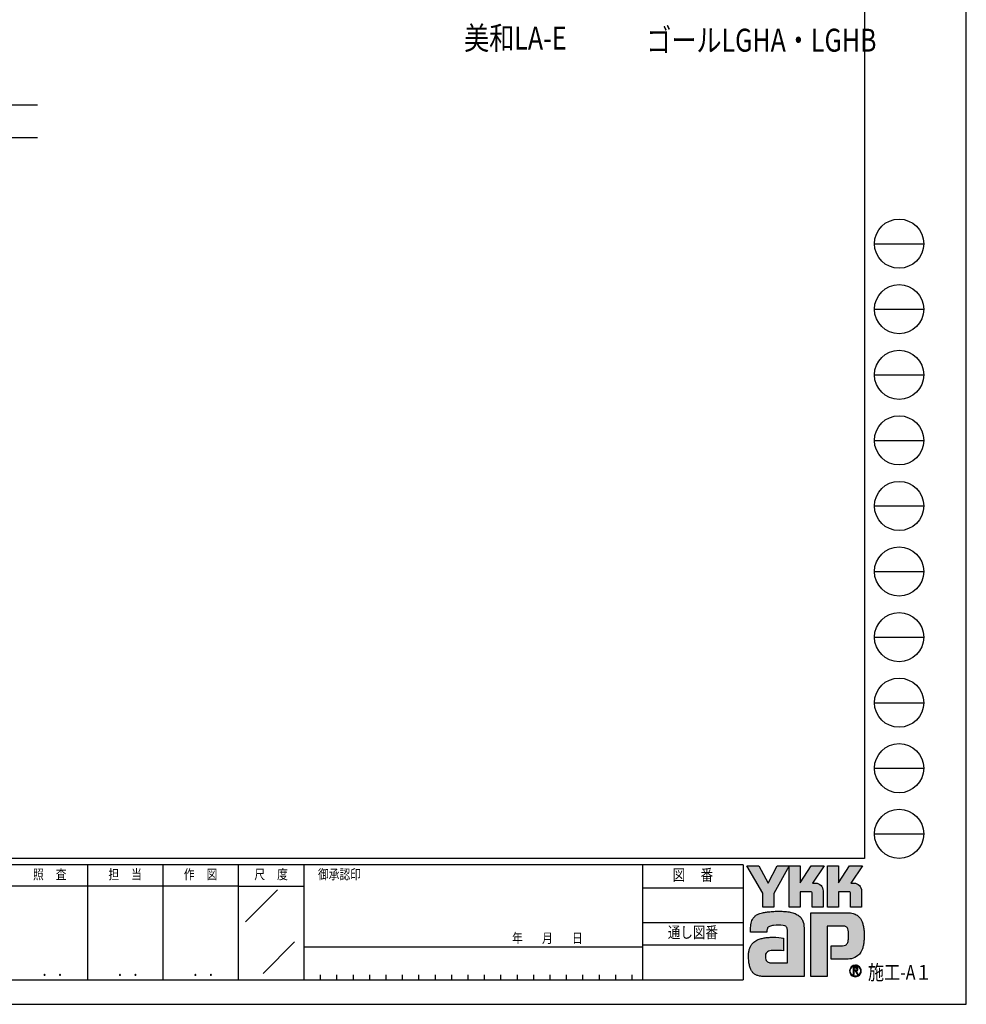
# Model space of a CAD drawing. Units: millimetres. Extents: x 0 to 8410, y 0 to 5940.
# Drawn here: x 5523 to 8410, y 0 to 3003 of the extents above; entities that cross this region are included whole.
import ezdxf
from ezdxf.enums import TextEntityAlignment as Align

# ---------------------------------------------------------------- set-up
doc = ezdxf.new("R2010")
doc.units = ezdxf.units.MM
for name, color, linetype, lineweight in [('USER1', 3, 'Continuous', 13), ('YKK_A1', 4, 'Continuous', 30), ('YKK_ZWAK', 7, 'Continuous', 30)]:
    doc.layers.add(name, color=color, linetype=linetype, lineweight=lineweight)
doc.styles.add('text-b', font='extslim2.shx', dxfattribs={"width": 0.8, "bigfont": 'extfont2.shx'})

msp = doc.modelspace()

# ---------------------------------------------------------------- hatches: boundary and pattern name
at = {"layer": 'YKK_ZWAK', "linetype": 'ByBlock', "lineweight": -2}
h = msp.add_hatch(color=256, dxfattribs=at)
edge = h.paths.add_edge_path()
edge.add_arc((8071.699743638502, 101.8440997120164), 17.60746892393451, 44.93442000000285, 90.08535600000255)
edge.add_arc((8071.701705891415, 101.8103019843931), 17.64126964090813, 90.09156552177431, 179.923629932956)
edge.add_arc((8071.59418968362, 101.7911705073003), 17.53378962344496, 179.8606450800951, 225.1439939985764)
edge.add_arc((8071.678286344507, 101.7892219438158), 17.59182972906836, 224.9453553885787, 269.9844512830166)
edge.add_arc((8071.677208071625, 101.8760827517587), 17.67869027553202, 269.9880223087077, 314.9377721061914)
edge.add_arc((8071.796292280636, 101.7619566767586), 17.51378999492805, 314.9257166602815, 360.2350799932708)
edge.add_arc((8071.839445073836, 101.8980011247144), 17.47060770057977, 359.7894949650353, 405.1328750314316)
edge.add_line((8084.164347772398, 114.2802023384955), (8084.164346675578, 114.2802017152738))
edge = h.paths.add_edge_path(flags=16)
edge.add_arc((8071.643626434605, 101.6256216218994), 15.60539496128136, 224.628219000001, 270.1097310000005, ccw=False)
edge.add_arc((8071.527234358711, 101.767044031254), 15.62297575417259, 179.755127369646, 225.2972179378844, ccw=False)
edge.add_arc((8071.591169523911, 101.8671462026368), 15.68680365113114, 134.8007046283088, 180.1217460165476, ccw=False)
edge.add_arc((8071.636904949434, 101.9561537519442), 15.65616367897303, 89.86602478721397, 135.148996271344, ccw=False)
edge.add_arc((8071.705201628127, 101.8371095170442), 15.77519693816796, 45.03107645709707, 90.11509058956278, ccw=False)
edge.add_arc((8071.71573311829, 101.8320443487986), 15.77134150459539, 0.0064280881064178175, 45.071149570043985, ccw=False)
edge.add_arc((8071.648433335253, 101.8588978974238), 15.83866105162768, 270.09072013900766, 359.9092589945101, ccw=False)
edge.add_line((8071.673511708285, 86.02025669991092), (8071.673513357556, 86.02025527985468))
edge = h.paths.add_edge_path(flags=0)
edge.add_arc((8074.008161172626, 107.4972776171567), 3.352834554276566, -1.6106014017748862, 42.86139266983258, ccw=False)
edge.add_line((8077.359671127938, 107.4030408526595), (8077.220407717986, 106.3316013750323))
edge.add_line((8077.220407717986, 106.3316013750323), (8076.836987703456, 105.4869905901551))
edge.add_line((8076.836987703456, 105.4869905901551), (8076.261348266239, 104.8434290954457))
edge.add_line((8076.261348266239, 104.8434290954456), (8075.546129000876, 104.3751065090581))
edge.add_line((8075.546129000876, 104.3751065090581), (8074.743290281359, 104.0558728388593))
edge.add_line((8074.743290281359, 104.0558728388593), (8073.904452871365, 103.8595780927157))
edge.add_line((8073.904452871365, 103.8595780927157), (8073.082256365459, 103.7610911093565))
edge.add_line((8073.082256365459, 103.7610911093565), (8072.328661137619, 103.7339222863609))
edge.add_line((8072.328661137619, 103.7339222863609), (8070.344318228071, 103.7339222863609))
edge.add_line((8070.344318228071, 103.7339222863609), (8071.345828965752, 102.0304370845339))
edge.add_line((8071.345828965752, 102.0304370845339), (8077.893175697413, 90.7845820260606))
edge.add_line((8077.893175697409, 90.7845820260606), (8080.513948285632, 90.7845820260606))
edge.add_line((8080.513948285632, 90.7845820260606), (8074.200593042018, 101.6093203281014))
edge.add_line((8074.200593042018, 101.6093203281014), (8074.791514942173, 101.7268254875575))
edge.add_line((8074.791514942173, 101.7268254875575), (8075.355268019334, 101.8759144037461))
edge.add_line((8075.355268019334, 101.8759144037461), (8075.89015422206, 102.0562474663797))
edge.add_line((8075.89015422206, 102.0562474663797), (8076.39515471949, 102.2678246754583))
edge.add_line((8076.39515471949, 102.2678246754583), (8076.867892239617, 102.5106460309818))
edge.add_line((8076.867892239617, 102.5106460309818), (8077.307687561857, 102.7847115329504))
edge.add_line((8077.307687561857, 102.7847115329504), (8077.712503024493, 103.0893419607893))
edge.add_line((8077.712503024493, 103.0893419607893), (8078.080300965796, 103.4248769247852))
edge.add_arc((8074.074070987469, 107.2430610076502), 5.534293842026559, 316.3767372757107, 361.6565045120804)
edge.add_line((8079.606052008886, 107.4030432209456), (8079.581718046593, 107.9888995777667))
edge.add_line((8079.581718046593, 107.9888995777667), (8079.508362224506, 108.5536714857887))
edge.add_line((8079.508362224506, 108.5536714857887), (8079.387460962175, 109.0956895045518))
edge.add_line((8079.387460962175, 109.0956895045518), (8079.218674649316, 109.6122367517566))
edge.add_line((8079.218674649316, 109.6122367517566), (8079.003361727073, 110.1019547862531))
edge.add_line((8079.003361727073, 110.1019547862531), (8078.741182585165, 110.5621267257419))
edge.add_line((8078.741182585165, 110.5621267257419), (8078.433495664741, 110.9917337393605))
edge.add_line((8078.433495664741, 110.9917337393605), (8078.080300965796, 111.3880589448095))
edge.add_line((8078.080300965796, 111.3880589448095), (8077.617412144007, 111.7972893411815))
edge.add_line((8077.617412144007, 111.7972893411815), (8077.103242168817, 112.1538801429994))
edge.add_line((8077.103242168817, 112.1538801429994), (8076.540507922516, 112.4578313502632))
edge.add_line((8076.540507922516, 112.4578313502632), (8075.931586677127, 112.7077845218231))
edge.add_line((8075.931586677127, 112.7077845218231), (8075.278516094369, 112.9034000473917))
edge.add_line((8075.278516094369, 112.9034000473917), (8074.583673446257, 113.0436590961068))
edge.add_line((8074.583673446257, 113.0436590961068), (8073.849436004799, 113.1285616679682))
edge.add_line((8073.849436004799, 113.1285616679682), (8073.077501821435, 113.1570889321136))
edge.add_line((8073.077501821435, 113.1570889321137), (8065.498419036513, 113.1570889321137))
edge.add_line((8065.498419036513, 113.1570889321137), (8065.498419036513, 90.85929628929871))
edge.add_line((8065.498419036513, 90.85929628929871), (8067.789090425334, 90.85929628929871))
edge.add_line((8067.789090425334, 90.85929628929871), (8067.789090425334, 110.8827188370905))
edge.add_line((8067.789090425334, 110.8827188370905), (8073.077501821435, 110.8827188370905))
edge.add_line((8073.077501821435, 110.8827188370905), (8073.623595163649, 110.864719491856))
edge.add_line((8073.623595163647, 110.864719491856), (8074.137425528553, 110.8114006767269))
edge.add_line((8074.137425528553, 110.8114006767269), (8074.617634475002, 110.7231020019911))
edge.add_line((8074.617634475002, 110.7231020019911), (8075.062863561845, 110.6005026882233))
edge.add_line((8075.062863561845, 110.6005026882233), (8075.471754347928, 110.4442819559983))
edge.add_line((8075.471754347928, 110.4442819559983), (8075.842948392105, 110.2547794156036))
edge.add_line((8075.842948392105, 110.2547794156036), (8076.174747642939, 110.0323346773269))
edge.add_line((8076.174747642937, 110.0323346773269), (8076.465793659279, 109.7779665720306))
edge = h.paths.add_edge_path()
edge.add_arc((7838.368876751822, 45.94053921110367), 238.0028854164259, 87.51793533789117, 91.66438817798303, ccw=False)
edge.add_arc((7841.460670206267, 112.2238646296812), 171.6479889324786, 81.92630775827178, 87.59083149003902, ccw=False)
edge.add_arc((7850.587459734436, 174.7698156796641), 108.4404435454751, 73.67137372319672, 82.0594330221652, ccw=False)
edge.add_arc((7864.126025734535, 220.0822248061167), 61.14992005635714, 60.60528288235503, 73.90849856205972, ccw=False)
edge.add_arc((7869.668690823146, 231.1354965118695), 48.80282772042599, 52.173471518694726, 59.905419987328685, ccw=False)
edge.add_arc((7874.625693885285, 237.5521925872233), 40.6944741192941, 43.55041761169451, 52.145605771503426, ccw=False)
edge.add_arc((7877.356504975942, 240.1913862279744), 36.89689698669204, 34.48659260316282, 43.5018201335609, ccw=False)
edge.add_arc((7877.375560093496, 240.2476320007015), 36.84936070070587, 25.589150532184817, 34.43128324084961, ccw=False)
edge.add_arc((7874.096843978333, 238.7113655055446), 40.47002977378766, 17.430889992148195, 25.545905045019026, ccw=False)
edge.add_line((7912.708448194006, 250.8343737866387), (7914.127321716263, 245.0980628767366))
edge.add_line((7914.127321716263, 245.0980628767366), (7914.931179266651, 238.9572296591455))
edge.add_line((7914.931179266651, 238.9572296591455), (7915.184868151373, 232.4139582509314))
edge.add_line((7915.184868151371, 232.4139582509314), (7915.184868151371, 85))
edge.add_line((7915.184868151371, 84.99999999999999), (7794.552237558145, 85.00000000000014))
edge.add_arc((7794.058422889453, 177.9026929356539), 92.9040053368173, 263.6848746649659, 270.30454692996716, ccw=False)
edge.add_arc((7789.801088644252, 139.9912781939369), 54.75438053932343, 253.691018885623, 263.74909316651605, ccw=False)
edge.add_arc((7784.772394305888, 122.7188653221762), 36.7648515796752, 239.8785013092501, 253.6535482446689, ccw=False)
edge.add_arc((7782.026075571899, 117.7239790843846), 31.06653594424761, 223.6420534782413, 239.6366294170112, ccw=False)
edge.add_arc((7785.335551200498, 120.635134094239), 35.47106877730126, 208.2977657543149, 223.355606159757, ccw=False)
edge.add_arc((7800.00428678726, 128.4420053640282), 52.08776822076726, 196.3102007627962, 208.2099283034402, ccw=False)
edge.add_arc((7833.692694029115, 138.3940807081978), 87.21535973156637, 187.8047148541562, 196.3697110093865, ccw=False)
edge.add_arc((7897.496969579555, 147.3684827548413), 151.6474625896684, 181.9094794174699, 187.8904176513079, ccw=False)
edge.add_arc((7843.132965815566, 146.5129581405301), 97.28984060791895, 174.5558801097798, 182.4727230497099, ccw=False)
edge.add_arc((7813.981852179944, 149.3049198473097), 68.00533601117411, 164.9753667854606, 174.5673877291292, ccw=False)
edge.add_arc((7797.457052887565, 153.7109472093151), 50.90326034781417, 153.891777935297, 164.9434116692619, ccw=False)
edge.add_arc((7789.928072917767, 157.3311678257037), 42.54940654405517, 142.0468818398376, 153.8077060405064, ccw=False)
edge.add_arc((7788.474955217282, 158.3719693887292), 40.76355778361718, 130.6022050713186, 141.944269337734, ccw=False)
edge.add_arc((7790.875174335808, 155.4865749053497), 44.51638816741004, 120.6072426230107, 130.5308147201121, ccw=False)
edge.add_arc((7795.615211250198, 147.426601044808), 53.86682392469975, 112.58837614452091, 120.5816154340441, ccw=False)
edge.add_arc((7801.993383188078, 132.1012129153205), 70.46648038479611, 106.6130308198974, 112.5902350136696, ccw=False)
edge.add_arc((7812.024133998486, 98.38632810638573), 105.6418826424866, 99.87193010640078, 106.59824860692831, ccw=False)
edge.add_arc((7817.643801544192, 66.72750844184088), 137.7954590034383, 94.78469170294778, 99.9171141639502, ccw=False)
edge.add_arc((7820.379478287978, 35.22933319151607), 169.4120848001592, 90.80098592879739, 94.81811646898808, ccw=False)
edge.add_arc((7820.795441206619, 11.7744954196069), 192.8704656492179, 87.57779436069058, 90.82713927416393, ccw=False)
edge.add_line((7828.946701035109, 204.4726362589897), (7838.40747241711, 203.8483181430207))
edge.add_line((7838.40747241711, 203.8483181430207), (7845.844937712167, 203.0145748873418))
edge.add_line((7845.844937712167, 203.0145748873418), (7850.710194690114, 202.2334712262169))
edge.add_line((7850.710194690114, 202.2334712262169), (7852.45375390586, 201.7671863015542))
edge.add_line((7852.45375390586, 201.7671863015542), (7852.45375390586, 163.5274075454684))
edge.add_line((7852.45375390586, 163.5274075454684), (7846.922181543944, 164.1111976295873))
edge.add_line((7846.922181543944, 164.1111976295873), (7840.855722979305, 164.4396007775472))
edge.add_line((7840.855722979305, 164.4396007775472), (7834.646288483651, 164.5666150250518))
edge.add_line((7834.646288483651, 164.5666150250518), (7828.686467549268, 164.5475968489549))
edge.add_line((7828.686467549268, 164.5475968489549), (7823.368170447868, 164.4375631158225))
edge.add_line((7823.368170447868, 164.4375631158225), (7819.083647061455, 164.290851471646))
edge.add_line((7819.083647061455, 164.290851471646), (7816.225147272027, 164.1624787829915))
edge.add_line((7816.225147272027, 164.1624787829915), (7815.185260571867, 164.1078015267128))
edge.add_line((7815.185260571867, 164.1078015267128), (7810.862021612685, 163.3178679981145))
edge.add_line((7810.862021612685, 163.3178679981145), (7807.134119487392, 162.0806677209501))
edge.add_line((7807.134119487392, 162.0806677209501), (7804.002233416571, 160.3877104380339))
edge.add_line((7804.002233416572, 160.3877104380339), (7801.466703010504, 158.2311851127544))
edge.add_line((7801.466703010504, 158.2311851127544), (7799.526849048614, 155.602941098213))
edge.add_line((7799.526849048614, 155.602941098213), (7798.183350751479, 152.4955069680858))
edge.add_line((7798.183350751479, 152.4955069680858), (7797.435868508812, 148.9003924651869))
edge.add_line((7797.435868508812, 148.9003924651869), (7797.285081541187, 144.8097865529048))
edge.add_line((7797.285081541187, 144.8097865529048), (7797.762233995047, 140.3113086854006))
edge.add_line((7797.762233995047, 140.3113086854006), (7798.717897343919, 136.5925760378713))
edge.add_line((7798.717897343919, 136.5925760378713), (7800.092639787497, 133.5826100602411))
edge.add_line((7800.092639787497, 133.5826100602411), (7801.827029525482, 131.2104322024336))
edge.add_line((7801.827029525482, 131.2104322024336), (7803.860615926706, 129.4050639143729))
edge.add_line((7803.860615926706, 129.4050639143729), (7806.133967190866, 128.0948474254077))
edge.add_line((7806.133967190866, 128.0948474254077), (7808.587311907375, 127.2094834060371))
edge.add_line((7808.587311907375, 127.2094834060371), (7811.160539055349, 126.6773140856098))
edge.add_line((7811.160539055349, 126.6773140856098), (7864.26234321063, 126.6773140856098))
edge.add_line((7864.26234321063, 126.6773140856098), (7864.26234321063, 224.9262306333311))
edge.add_line((7864.26234321063, 224.9262306333311), (7864.277625673564, 226.874235242119))
edge.add_line((7864.277625673564, 226.874235242119), (7864.176082197619, 228.7784301238264))
edge.add_line((7864.176082197619, 228.7784301238264), (7863.926808246635, 230.6133445068949))
edge.add_line((7863.926808246635, 230.6133445068949), (7863.499238894738, 232.3538472300534))
edge.add_line((7863.499238894738, 232.3538472300534), (7862.862469605778, 233.9754863526062))
edge.add_line((7862.862469605778, 233.9754863526063), (7861.985595843595, 235.4527911029946))
edge.add_line((7861.985595843595, 235.4527911029945), (7860.837373461741, 236.7613095405225))
edge.add_line((7860.837373461741, 236.7613095405225), (7859.387577144636, 237.8755708936314))
edge.add_line((7859.387577144636, 237.8755708936314), (7856.273350808759, 239.0981679284355))
edge.add_line((7856.273350808759, 239.0981679284355), (7851.293984774234, 240.1339793051446))
edge.add_line((7851.293984774234, 240.1339793051446), (7844.941234737276, 240.8981024518972))
edge.add_line((7844.941234737276, 240.8981024518972), (7837.707196004396, 241.3059744071193))
edge.add_line((7837.707196004396, 241.3059744071193), (7830.083624271818, 241.2733718195245))
edge.add_line((7830.083624271818, 241.2733718195245), (7822.562614846018, 240.7160713378227))
edge.add_arc((7829.565690495147, 178.0063475130001), 63.09954461589193, 96.37207465332192, 102.7534079932569)
edge.add_arc((7822.990235967669, 206.3711453916138), 33.98329973755922, 102.4978957058443, 112.8463169705322)
edge.add_line((7809.795856942372, 237.688441302813), (7807.472710943978, 236.379927187721))
edge.add_line((7807.472710943978, 236.379927187721), (7805.65885239873, 234.7820607852895))
edge.add_line((7805.65885239873, 234.7820607852895), (7804.287845668316, 232.9165814763508))
edge.add_line((7804.287845668316, 232.9165814763509), (7803.292108305524, 230.8048847090142))
edge.add_line((7803.292108305524, 230.8048847090142), (7802.605416304309, 228.4690451519634))
edge.add_line((7802.605416304309, 228.4690451519634), (7802.160866438042, 225.9307978635951))
edge.add_line((7802.160866438042, 225.9307978635951), (7801.890876259522, 223.2111986817309))
edge.add_line((7801.890876259523, 223.2111986817309), (7801.729221762697, 220.3326618853421))
edge.add_line((7801.729221762697, 220.3326618853421), (7751.744360825593, 220.2110814024366))
edge.add_line((7751.744360825593, 220.2110814024366), (7751.890053638907, 227.0474364887161))
edge.add_line((7751.890053638907, 227.0474364887161), (7752.16785485404, 234.7280627495847))
edge.add_arc((7842.80465831312, 229.5415451119436), 90.78507645249684, 171.5562215410652, 176.7249302595971, ccw=False)
edge.add_arc((7812.041073761823, 234.1331907221142), 59.68072909591978, 163.4838524863008, 171.5798233267276, ccw=False)
edge.add_arc((7796.605315999328, 238.7123013346301), 43.58008109155185, 152.2125045740734, 163.4864976584933, ccw=False)
edge.add_arc((7789.936601289025, 242.1607316588866), 36.07279508920198, 138.0385215069419, 152.1201504079557, ccw=False)
edge.add_arc((7789.93141676638, 241.9920314080752), 36.18196773988792, 122.60462867217839, 137.8343845030835, ccw=False)
edge.add_arc((7794.715303347276, 234.2540974358622), 45.27843077987834, 108.37420791968111, 122.4280899168763, ccw=False)
edge.add_arc((7802.292706793274, 207.3077861530989), 73.25111805342314, 100.9315937394664, 107.3549899713762, ccw=False)
edge.add_arc((7827.053177233485, 87.18251487375372), 195.8981124193156, 97.86054447666328, 101.37937906247248, ccw=False)
edge.add_arc((7838.677903115433, 6.418804497566924), 277.493180782217, 94.9020122383061, 97.95760039022957, ccw=False)
edge.add_arc((7839.469601618434, -0.0454555164845516), 284.0015470024212, 91.61689723320723, 94.94970856324022, ccw=False)
edge = h.paths.add_edge_path()
edge.add_arc((8018.405261283088, 194.883069952641), 78.9742424913182, 339.22498221091587, 347.3145741352372, ccw=False)
edge.add_arc((8055.359695399589, 180.5741956625366), 39.34815393326459, 326.2325061058077, 339.6193101912123, ccw=False)
edge.add_arc((8040.413175083051, 191.7134972569405), 57.97251228366087, 318.6736738685102, 325.2911172618525, ccw=False)
edge.add_arc((8046.228464891918, 186.6130329392992), 50.23738334831034, 311.5703269329227, 318.6624294560623, ccw=False)
edge.add_line((8079.562920186843, 149.0283448885021), (8074.949773336124, 145.4428201287032))
edge.add_line((8074.949773336122, 145.4428201287032), (8070.144287768767, 142.6240547429049))
edge.add_line((8070.144287768767, 142.6240547429049), (8065.182921079474, 140.5205086224669))
edge.add_line((8065.182921079474, 140.5205086224669), (8060.10099273814, 139.0812402242726))
edge.add_line((8060.10099273814, 139.0812402242726), (8054.93484104552, 138.2553080052048))
edge.add_line((8054.93484104552, 138.2553080052049), (8049.719785471504, 137.9910912015723))
edge.add_line((8049.719785471504, 137.9910912015723), (7998.359502870242, 137.9910912015723))
edge.add_line((7998.359502870242, 137.9910912015723), (7998.359502870242, 178.3371329603955))
edge.add_line((7998.359502870242, 178.3371329603955), (8027.321468183606, 178.3371329603955))
edge.add_line((8027.321468183606, 178.3371329603955), (8032.661500343399, 178.4115076133461))
edge.add_line((8032.661500343399, 178.4115076133461), (8037.356612567334, 178.8662457882358))
edge.add_line((8037.356612567334, 178.8662457882358), (8041.386088627874, 180.0480895885456))
edge.add_arc((8036.718938899856, 190.5718195454982), 11.51221867367882, 293.9167198020605, 314.0937636770703)
edge.add_arc((8035.14967874538, 191.9571009498386), 13.60005442076926, 314.7809858171797, 333.9292818603019)
edge.add_arc((8025.04920680372, 196.8614928300238), 24.82823217337466, 334.0067642612878, 347.3498910530277)
edge.add_arc((7997.496686258596, 203.2419818709085), 53.10958379585995, 347.1430841970991, 355.4000769567)
edge.add_arc((7937.20279214902, 208.4236389825372), 113.6253047071514, 355.2339044354762, 360.2919344246406)
edge.add_line((8050.826621932722, 209.0025820514527), (8050.764087105397, 215.3682387034624))
edge.add_line((8050.764087105397, 215.3682387034625), (8050.460475508421, 221.1022187966937))
edge.add_line((8050.460475508421, 221.1022187966937), (8049.742199750474, 226.1376205286494))
edge.add_line((8049.742199750474, 226.1376205286495), (8048.436737805534, 230.4072010624174))
edge.add_arc((8035.712261590049, 225.0960617153186), 13.78841891308454, 22.65543833575849, 39.38165319252862)
edge.add_arc((8037.652317905697, 226.5794060510672), 11.34803507427674, 39.80779662169855, 59.7537818176739)
edge.add_arc((8036.270352580341, 223.9835565113691), 14.28708048026977, 60.2099075952312, 77.92418213913811)
edge.add_arc((8034.141625470493, 213.9894069733661), 24.505419612029, 77.94572257653994, 90.63794058773097)
edge.add_line((8033.868783754716, 238.4933076375409), (7986.193983153369, 238.4933220064949))
edge.add_line((7986.193983153369, 238.4933220064949), (7986.193983153369, 85))
edge.add_line((7986.193983153369, 84.99999999999999), (7936.230178054086, 84.99999999999999))
edge.add_line((7936.230178054086, 84.99999999999999), (7936.230178054086, 279.2085201477715))
edge.add_line((7936.230178054086, 279.2085201477715), (8052.352444419783, 279.2085201477714))
edge.add_arc((8050.454723589988, 225.786903213103), 53.45531311537044, 78.73197638228368, 87.96551099663088, ccw=False)
edge.add_arc((8052.022233452078, 233.8022746385592), 45.28816670859781, 69.0303397675134, 78.69541395760581, ccw=False)
edge.add_arc((8053.483492731583, 237.6989413418757), 41.12664093330892, 59.39483710465089, 68.98849810507397, ccw=False)
edge.add_arc((8054.158936947386, 238.8861267011587), 39.76096028450432, 50.30120407773393, 59.36159834971329, ccw=False)
edge.add_arc((8053.912824660228, 238.6068789112341), 40.13302329272998, 42.05209438652213, 50.28551138205171, ccw=False)
edge.add_line((8083.713044558317, 265.4882191427113), (8086.9719775117, 261.3755839540037))
edge.add_line((8086.971977511696, 261.3755839540036), (8089.413096257855, 257.3909364514046))
edge.add_line((8089.413096257855, 257.3909364514046), (8091.116241849396, 253.7849544193049))
edge.add_arc((8034.092212487051, 227.188326936123), 62.92154256053493, 14.762666767432506, 25.004857483356773, ccw=False)
edge.add_arc((7995.501847499451, 216.670452798219), 102.9186976224796, 7.913901303101682, 14.95041339176612, ccw=False)
edge.add_arc((7956.956433847469, 211.0657829903963), 141.8688964173969, 2.5437612488565833, 8.012513468652287, ccw=False)
edge.add_arc((7934.862735084708, 209.9038021642562), 163.9924949756645, -2.235807907604226, 2.606741948428123, ccw=False)
edge.add_arc((7941.169609556879, 209.4982064780563), 157.6746789249186, 352.8936963416039, 357.82205712252266, ccw=False)
edge.add_arc((7974.149699389336, 205.2072843256961), 124.4172256635881, 347.15165836895227, 352.9756549716377, ccw=False)
edge = h.paths.add_edge_path()
edge.add_arc((7949.81593663647, 344.8108816871174), 24.97748057372807, 78.2679820538109, 90.11215451062168, ccw=False)
edge.add_arc((7950.173950484039, 346.6288963641474), 23.12465678617571, 66.19963222081822, 78.22058292401289, ccw=False)
edge.add_line((7959.505932772801, 367.7869647552047), (7963.549108796785, 365.4776410295685))
edge.add_line((7963.549108796785, 365.4776410295685), (7966.972720104523, 362.4663166107885))
edge.add_line((7966.972720104523, 362.4663166107885), (7969.72526148427, 358.8813904165129))
edge.add_line((7969.72526148427, 358.8813904165129), (7971.755451782621, 354.8505559148211))
edge.add_line((7971.755451782621, 354.8505559148211), (7973.010991015306, 350.5025254046553))
edge.add_line((7973.010991015306, 350.5025254046553), (7973.441277249498, 345.9649923540949))
edge.add_line((7973.441277249498, 345.9649923540949), (7973.441277249498, 295.7817990091225))
edge.add_line((7973.441277249498, 295.7817990091225), (7940.410441082256, 295.7817990091225))
edge.add_line((7940.410441082256, 295.7817990091225), (7940.410441082254, 338.5903549622138))
edge.add_arc((7935.724277553678, 338.7066687690901), 4.687606800725922, 358.5781712163345, 452.1682981404213)
edge.add_line((7935.546922375817, 343.390919259734), (7903.769547559464, 343.3910859855446))
edge.add_line((7903.769547559464, 343.3910859855446), (7903.769547559464, 295.9033794920281))
edge.add_line((7903.769547559464, 295.9033794920281), (7869.9141376143, 295.9033794920281))
edge.add_line((7869.914137614298, 295.9033794920281), (7869.914137614298, 422.0000000000001))
edge.add_line((7869.914137614298, 422.0000000000001), (7903.769547559463, 422.0000000000001))
edge.add_line((7903.769547559464, 422.0000000000001), (7903.769547559464, 370.41523499874))
edge.add_line((7903.769547559464, 370.41523499874), (7937.069015464079, 422.0000000000001))
edge.add_line((7937.069015464079, 422.0000000000001), (7976.838738565105, 422.0000000000001))
edge.add_line((7976.838738565105, 422.0000000000001), (7941.159281766072, 369.7883144081154))
edge.add_line((7941.159281766072, 369.7883144081154), (7942.423990476519, 369.7883144081154))
edge.add_line((7942.423990476519, 369.7883144081154), (7943.819449147634, 369.7883144081154))
edge.add_line((7943.819449147634, 369.7883144081154), (7945.252604560653, 369.7883144081154))
edge.add_line((7945.252604560653, 369.7883144081154), (7946.632101548257, 369.7883144081154))
edge.add_line((7946.632101548257, 369.7883144081154), (7947.865226501973, 369.7883144081154))
edge.add_line((7947.865226501973, 369.7883144081154), (7948.860284644188, 369.7883144081154))
edge.add_line((7948.860284644188, 369.7883144081154), (7949.524901976719, 369.7883144081154))
edge.add_line((7949.52490197672, 369.7883144081154), (7949.767044111661, 369.7883144081154))
h.paths.add_polyline_path([(7741.019807558352, 422.0000000000001), (7777.83118544544, 422.0000000000001), (7805.471387520062, 369.9003858029723), (7833.038912993171, 422.0000000000001), (7869.876440872393, 422.0000000000001), (7822.671629748317, 338.0099609809694), (7822.671629748317, 295.866022360409), (7789.097077510874, 295.866022360409), (7789.097077510874, 339.1425612896004)])
edge = h.paths.add_edge_path()
edge.add_arc((8066.77882280524, 344.7662993813761), 25.02205969309315, 78.2785069830033, 90.10825959996419, ccw=False)
edge.add_arc((8067.123752393909, 346.5210653864041), 23.2338199313337, 66.2482987955566, 78.2322632326792, ccw=False)
edge.add_line((8076.481727887275, 367.786969629281), (8080.536702174892, 365.4776410295685))
edge.add_line((8080.536702174892, 365.4776410295685), (8083.974237504412, 362.4663166107885))
edge.add_line((8083.974237504412, 362.4663166107885), (8086.740363295657, 358.8813904165129))
edge.add_line((8086.740363295659, 358.8813904165129), (8088.782439954069, 354.8505559148211))
edge.add_line((8088.782439954069, 354.8505559148211), (8090.046809054227, 350.5025254046553))
edge.add_line((8090.046809054227, 350.5025254046553), (8090.479812170721, 345.9649923540949))
edge.add_line((8090.479812170721, 345.9649923540949), (8090.479812170721, 295.8660223604091))
edge.add_line((8090.479812170721, 295.866022360409), (8057.373922129952, 295.866022360409))
edge.add_line((8057.373922129952, 295.866022360409), (8057.373922129952, 338.5903549622137))
edge.add_arc((8052.709680666508, 338.728834791916), 4.66629672144151, 358.2994062850051, 452.4345457850627)
edge.add_line((8052.511465458222, 343.3909197143235), (8020.769706518207, 343.3910859855447))
edge.add_line((8020.769706518207, 343.3910859855446), (8020.769706518207, 295.866022360409))
edge.add_line((8020.769706518207, 295.866022360409), (7986.895957617521, 295.866022360409))
edge.add_line((7986.89595761752, 295.866022360409), (7986.89595761752, 422))
edge.add_line((7986.89595761752, 422.0000000000001), (8020.769706518203, 422.0000000000001))
edge.add_line((8020.769706518207, 422.0000000000001), (8020.769706518207, 370.41523499874))
edge.add_line((8020.769706518207, 370.41523499874), (8054.032496511776, 422.0000000000001))
edge.add_line((8054.032496511775, 422.0000000000001), (8093.802559223091, 422.0000000000001))
edge.add_line((8093.802559223091, 422.0000000000001), (8058.122762813772, 369.7883144081154))
edge.add_line((8058.122762813772, 369.7883144081154), (8059.401055935714, 369.7883144081154))
edge.add_line((8059.401055935714, 369.7883144081154), (8060.802627592002, 369.7883144081154))
edge.add_line((8060.802627592002, 369.7883144081154), (8062.236801835886, 369.7883144081154))
edge.add_line((8062.236801835886, 369.7883144081154), (8063.613581941188, 369.7883144081154))
edge.add_line((8063.61358194119, 369.7883144081154), (8064.841612740593, 369.7883144081154))
edge.add_line((8064.841612740593, 369.7883144081154), (8065.831237118208, 369.7883144081154))
edge.add_line((8065.831237118208, 369.7883144081154), (8066.491439517005, 369.7883144081154))
edge.add_line((8066.491439517005, 369.7883144081154), (8066.731543990226, 369.7883144081154))

# ---------------------------------------------------------------- linework, layer by layer
at = {"layer": 'YKK_A1'}
for p, q in [((5578.01981755, 2742.32963075), (2604.54885384, 2742.32963075)), ((5578.01981755, 2642.32963075), (2886.29265245, 2642.32963075))]:
    msp.add_line(p, q, dxfattribs=at)
at = {"layer": 'YKK_ZWAK'}
for p, q in [((8410, 0), (8410, 5940)), ((8100.01980756, 5745), (8100.01980756, 445)), ((8130.01980756, 2320), (8280.01980756, 2320)), ((8130.01980756, 2120), (8280.01980756, 2120)), ((8130.01980756, 1920), (8280.01980756, 1920)), ((8130.01980756, 1720), (8280.01980756, 1720)), ((8130.01980756, 1520), (8280.01980756, 1520)), ((8130.01980756, 1320), (8280.01980756, 1320)), ((8130.01980756, 1120), (8280.01980756, 1120)), ((8130.01980756, 920), (8280.01980756, 920)), ((8130.01980756, 720), (8280.01980756, 720)), ((8130.01980756, 520), (8280.01980756, 520)), ((8100.01980756, 445), (300.01980756, 445)), ((6190.01980756, 425), (5500.01980756, 425)), ((5730.01980756, 425), (5730.01980756, 75)), ((5960.01980756, 425), (5960.01980756, 75)), ((6190.01980756, 425), (6190.01980756, 75)), ((6390.01980756, 425), (6190.01980756, 425)), ((7422.51980756, 425), (6390.01980756, 425)), ((6390.01980756, 425), (6390.01980756, 75)), ((7422.51980756, 425), (7422.51980756, 75)), ((7730.01980756, 425), (7422.51980756, 425)), ((7730.01980756, 425), (7730.01980756, 75)), ((6190.01980756, 360), (5500.01980756, 360)), ((6190.01980756, 360), (6390.01980756, 360)), ((6212.10456837, 251.70879605), (6310.03728372, 349.6415114)), ((7422.51980756, 355), (7730.01980756, 355)), ((7422.51980756, 250), (7730.01980756, 250)), ((6265.67175267, 94.01154682), (6361.89194622, 190.23174037)), ((6390.01980756, 175), (7422.51980756, 175)), ((7730.01980756, 180), (7422.51980756, 180)), ((5500.01980756, 75), (6190.01980756, 75)), ((6190.01980756, 75), (6390.01980756, 75)), ((6390.01980756, 75), (7422.51980756, 75)), ((6440.01980756, 90), (6440.01980756, 75)), ((6490.01980756, 90), (6490.01980756, 75)), ((6540.01980756, 90), (6540.01980756, 75)), ((6590.01980756, 90), (6590.01980756, 75)), ((6640.01980756, 90), (6640.01980756, 75)), ((6690.01980756, 90), (6690.01980756, 75)), ((6740.01980756, 90), (6740.01980756, 75)), ((6790.01980756, 90), (6790.01980756, 75)), ((6840.01980756, 90), (6840.01980756, 75)), ((6890.01980756, 90), (6890.01980756, 75)), ((6940.01980756, 90), (6940.01980756, 75)), ((6990.01980756, 90), (6990.01980756, 75)), ((7040.01980756, 90), (7040.01980756, 75)), ((7090.01980756, 90), (7090.01980756, 75)), ((7140.01980756, 90), (7140.01980756, 75)), ((7190.01980756, 90), (7190.01980756, 75)), ((7240.01980756, 90), (7240.01980756, 75)), ((7290.01980756, 90), (7290.01980756, 75)), ((7340.01980756, 90), (7340.01980756, 75)), ((7390.01980756, 90), (7390.01980756, 75)), ((7422.51980756, 75), (7730.01980756, 75)), ((0, 0), (8410, 0))]:
    msp.add_line(p, q, dxfattribs=at)
at = {"layer": 'YKK_ZWAK', "linetype": 'ByBlock', "lineweight": -2}
msp.add_lwpolyline([(7741.01980756, 422), (7777.83118545, 422), (7805.47138752, 369.9003858), (7833.03891299, 422), (7869.87644087, 422), (7822.67162975, 338.00996098), (7822.67162975, 295.86602236), (7789.09707751, 295.86602236), (7789.09707751, 339.14256129)], close=True, dxfattribs=at)
for points in [[(7949.76704411, 369.78831441, -0.05172601), (7954.89471945, 369.26656612, -0.05249945), (7959.50593277, 367.78696476), (7963.5491088, 365.47764103), (7966.9727201, 362.46631661), (7969.72526148, 358.88139042), (7971.75545178, 354.85055591), (7973.01099102, 350.5025254), (7973.44127725, 345.96499235), (7973.44127725, 295.78179901), (7940.41044108, 295.78179901), (7940.41044108, 338.59035496, 0.4326875), (7935.54692238, 343.39091926), (7903.76954756, 343.39108599), (7903.76954756, 295.90337949), (7869.91413761, 295.90337949), (7869.91413761, 422), (7903.76954756, 422), (7903.76954756, 370.415235), (7937.06901546, 422), (7976.83873857, 422), (7941.15928177, 369.78831441), (7942.42399048, 369.78831441), (7943.81944915, 369.78831441), (7945.25260456, 369.78831441), (7946.63210155, 369.78831441), (7947.8652265, 369.78831441), (7948.86028464, 369.78831441), (7949.52490198, 369.78831441)], [(8066.73154399, 369.78831441, -0.05166292), (8071.86216961, 369.26656584, -0.05233762), (8076.48172789, 367.78696963), (8080.53670217, 365.47764103), (8083.9742375, 362.46631661), (8086.7403633, 358.88139042), (8088.78243995, 354.85055591), (8090.04680905, 350.5025254), (8090.47981217, 345.96499235), (8090.47981217, 295.86602236), (8057.37392213, 295.86602236), (8057.37392213, 338.59035496, 0.43551369), (8052.51146546, 343.39091971), (8020.76970652, 343.39108599), (8020.76970652, 295.86602236), (7986.89595762, 295.86602236), (7986.89595762, 422), (8020.76970652, 422), (8020.76970652, 370.415235), (8054.03249651, 422), (8093.80255922, 422), (8058.12276281, 369.78831441), (8059.40105594, 369.78831441), (8060.80262759, 369.78831441), (8062.23680184, 369.78831441), (8063.61358194, 369.78831441), (8064.84161274, 369.78831441), (8065.83123712, 369.78831441), (8066.49143952, 369.78831441)], [(7831.45609046, 283.84301262, -0.01809429), (7848.675985, 283.72013671, -0.02472118), (7865.56805365, 282.17052146, -0.03661616), (7881.07507993, 278.83630794, -0.05811151), (7894.13983878, 273.35964732, -0.0337498), (7899.59813944, 269.68344197, -0.03752118), (7904.11976158, 265.59038431, -0.03935665), (7907.76909358, 261.08290273, -0.03860024), (7910.61052654, 256.16342256, -0.03542324), (7912.70844819, 250.83437379), (7914.12732172, 245.09806288), (7914.93117927, 238.95722966), (7915.18486815, 232.41395825), (7915.18486815, 85), (7794.55223756, 85, -0.0288918), (7783.83928889, 85.56243353, -0.04391483), (7774.42511928, 87.44014353, -0.06017746), (7766.32249301, 90.91862234, -0.06990303), (7759.54429514, 96.28338198, -0.06579693), (7754.10342271, 103.81993651, -0.05196907), (7750.01277477, 113.81380232, -0.03738925), (7747.28523903, 126.55048775, -0.02610269), (7745.93371427, 142.31550832, -0.03455749), (7746.28197997, 155.74332255, -0.04187754), (7748.30131511, 166.93423568, -0.04825926), (7751.7477355, 176.11184492, -0.05136137), (7756.37725952, 183.4997543, -0.04952953), (7761.94589167, 189.32154823, -0.04332683), (7768.20964568, 193.8008363, -0.03489123), (7774.92453223, 197.16120189, -0.02608639), (7781.84657166, 199.62625155, -0.02935753), (7793.9122069, 202.46401767, -0.02239816), (7806.15006222, 204.04277518, -0.01752983), (7818.0112013, 204.62486365, -0.01417889), (7828.94670104, 204.47263626), (7838.40747242, 203.84831814), (7845.84493771, 203.01457489), (7850.71019469, 202.23347123), (7852.45375391, 201.7671863), (7852.45375391, 163.52740755), (7846.92218154, 164.11119763), (7840.85572298, 164.43960078), (7834.64628848, 164.56661503), (7828.68646755, 164.54759685), (7823.36817045, 164.43756312), (7819.08364706, 164.29085147), (7816.22514727, 164.16247878), (7815.18526057, 164.10780153), (7810.86202161, 163.317868), (7807.13411949, 162.08066772), (7804.00223342, 160.38771044), (7801.46670301, 158.23118511), (7799.52684905, 155.6029411), (7798.18335075, 152.49550697), (7797.43586851, 148.90039247), (7797.28508154, 144.80978655), (7797.762234, 140.31130869), (7798.71789734, 136.59257604), (7800.09263979, 133.58261006), (7801.82702953, 131.2104322), (7803.86061593, 129.40506391), (7806.13396719, 128.09484743), (7808.58731191, 127.20948341), (7811.16053906, 126.67731409), (7864.26234321, 126.67731409), (7864.26234321, 224.92623063), (7864.27762567, 226.87423524), (7864.1760822, 228.77843012), (7863.92680825, 230.61334451), (7863.49923889, 232.35384723), (7862.86246961, 233.97548635), (7861.98559584, 235.4527911), (7860.83737346, 236.76130954), (7859.38757714, 237.87557089), (7856.27335081, 239.09816793), (7851.29398477, 240.13397931), (7844.94123474, 240.89810245), (7837.707196, 241.30597441), (7830.08362427, 241.27337182), (7822.56261485, 240.71607134, 0.02785102), (7815.63612221, 239.54917535, 0.04518422), (7809.79585694, 237.6884413), (7807.47271094, 236.37992719), (7805.6588524, 234.78206079), (7804.28784567, 232.91658148), (7803.29210831, 230.80488471), (7802.6054163, 228.46904515), (7802.16086644, 225.93079786), (7801.89087626, 223.21119868), (7801.72922176, 220.33266189), (7751.74436083, 220.2110814), (7751.89005364, 227.04743649), (7752.16785485, 234.72806275, -0.02255657), (7753.00365348, 242.87232291, -0.03534004), (7754.82279223, 251.09955991, -0.04923179), (7758.0507704, 259.02905505, -0.06152013), (7763.1130681, 266.28011417, -0.06655033), (7770.4351672, 272.47204194, -0.06139861), (7780.44255209, 277.22414358, -0.02803469), (7788.40159325, 279.22971091, -0.01535502), (7800.26167727, 281.23994446, -0.01333331), (7814.96557944, 282.89699728, -0.01454316)], [(8095.45177678, 177.54048, -0.03531217), (8092.24463185, 166.87095951, -0.05847747), (8088.06981354, 158.70354434, -0.02888207), (8083.94825918, 153.43153501, -0.03095502), (8079.56292019, 149.02834489), (8074.94977334, 145.44282013), (8070.14428777, 142.62405474), (8065.18292108, 140.52050862), (8060.10099274, 139.08124022), (8054.93484105, 138.25530801), (8049.71978547, 137.9910912), (7998.35950287, 137.9910912), (7998.35950287, 178.33713296), (8027.32146818, 178.33713296), (8032.66150034, 178.41150761), (8037.35661257, 178.86624579), (8041.38608863, 180.04808959, 0.08826713), (8044.7295393, 182.30372061, 0.08374516), (8047.36595885, 185.98014683, 0.05828624), (8049.27474874, 191.42419287, 0.03604352), (8050.43520335, 198.98272148, 0.0220734), (8050.82662193, 209.00258205), (8050.76408711, 215.3682387), (8050.46047551, 221.1022188), (8049.74219975, 226.13762053), (8048.43673781, 230.40720106, 0.07311173), (8046.36983774, 233.84457969, 0.08725118), (8043.36851562, 236.38261898, 0.07744739), (8039.25929358, 237.95448706, 0.05543693), (8033.86878375, 238.49330764), (7986.19398315, 238.49332201), (7986.19398315, 85), (7936.23017805, 85), (7936.23017805, 279.20852015), (8052.35244442, 279.20852015, -0.04031071), (8060.89982973, 278.21180434, -0.04219686), (8068.22967006, 276.09100886, -0.04188471), (8074.421846, 273.09648302, -0.03955404), (8079.55631587, 269.47872559, -0.03594052), (8083.71304456, 265.48821914), (8086.97197751, 261.37558395), (8089.41309626, 257.39093645), (8091.11624185, 253.78495442, -0.04471976), (8094.93669156, 243.22172595, -0.03071223), (8097.44035638, 230.84079957, -0.02386646), (8098.68553473, 217.36226872, -0.02113275), (8098.73038753, 203.50607664, -0.02150735), (8097.63308415, 189.99216915, -0.02541745)], [(8084.16434668, 114.28020172, 0.1995971), (8071.67351304, 119.4515491, 0.41335534), (8054.06045192, 101.83381619, 0.20019794), (8059.22712619, 89.36178922, 0.19908971), (8071.67351234, 84.19739286, 0.19868444), (8084.16434567, 89.36179155, 0.20031601), (8089.30993486, 101.83381415, 0.20047039), (8084.16434777, 114.28020234)], [(8071.67351336, 86.02025528, -0.2010974), (8060.53757678, 90.66277469, -0.20137243), (8055.90440129, 101.83381383, -0.20036901), (8060.53757414, 112.99790709, -0.20019623), (8071.67351386, 117.61227463, -0.19929348), (8082.85389853, 112.99790679, -0.19920596), (8087.48707452, 101.83381376, -0.41328625), (8071.67351171, 86.0202567)], [(8076.46579366, 109.77796657, -0.19651844), (8077.35967113, 107.40304085), (8077.22040772, 106.33160138), (8076.8369877, 105.48699059), (8076.26134827, 104.8434291), (8075.546129, 104.37510651), (8074.74329028, 104.05587284), (8073.90445287, 103.85957809), (8073.08225637, 103.76109111), (8072.32866114, 103.73392229), (8070.34431823, 103.73392229), (8071.34582897, 102.03043708), (8077.8931757, 90.78458203), (8080.51394829, 90.78458203), (8074.20059304, 101.60932033), (8074.79151494, 101.72682549), (8075.35526802, 101.8759144), (8075.89015422, 102.05624747), (8076.39515472, 102.26782468), (8076.86789224, 102.51064603), (8077.30768756, 102.78471153), (8077.71250302, 103.08934196), (8078.08030097, 103.42487692, 0.20018169), (8079.60605201, 107.40304322), (8079.58171805, 107.98889958), (8079.50836222, 108.55367149), (8079.38746096, 109.0956895), (8079.21867465, 109.61223675), (8079.00336173, 110.10195479), (8078.74118259, 110.56212673), (8078.43349566, 110.99173374), (8078.08030097, 111.38805894), (8077.61741214, 111.79728934), (8077.10324217, 112.15388014), (8076.54050792, 112.45783135), (8075.93158668, 112.70778452), (8075.27851609, 112.90340005), (8074.58367345, 113.0436591), (8073.849436, 113.12856167), (8073.07750182, 113.15708893), (8065.49841904, 113.15708893), (8065.49841904, 90.85929629), (8067.78909043, 90.85929629), (8067.78909043, 110.88271884), (8073.07750182, 110.88271884), (8073.62359516, 110.86471949), (8074.13742553, 110.81140068), (8074.61763448, 110.723102), (8075.06286356, 110.60050269), (8075.47175435, 110.44428196), (8075.84294839, 110.25477942), (8076.17474764, 110.03233468)]]:
    msp.add_lwpolyline(points, format="xyb", close=True, dxfattribs=at)
at = {"layer": 'YKK_ZWAK'}
for centre in [(8205.01980756, 2320), (8205.01980756, 2120), (8205.01980756, 1920), (8205.01980756, 1720), (8205.01980756, 1520), (8205.01980756, 1320), (8205.01980756, 1120), (8205.01980756, 920), (8205.01980756, 720), (8205.01980756, 520)]:
    msp.add_circle(centre, 75, dxfattribs=at)

# ---------------------------------------------------------------- texts
at = {"layer": 'USER1', "style": 'text-b', "width": 0.8}
for s, p in [('美和LA-E', (6878.79866697, 2911.92097155)), ('ゴールLGHA・LGHB', (7434.36831779, 2905.59577765))]:
    msp.add_text(s, height=70, dxfattribs=at).set_placement(p)
at = {"layer": 'YKK_ZWAK', "style": 'text-b', "width": 0.8}
for s, height, p in [('照     査', 30, (5615.01980756, 392.5)), ('担     当', 30, (5845.01980756, 392.5)), ('作     図', 30, (6075.01980756, 392.5)), ('尺     度', 30, (6290.01980756, 392.5)), ('御承認印', 30, (6498.53814666, 392.5)), ('図\u3000 番', 35, (7576.26980756, 390)), ('通し図番', 35, (7576.26980756, 215))]:
    msp.add_text(s, height=height, dxfattribs=at).set_placement(p, align=Align.MIDDLE)
for s, height, p in [('年        月        日', 30, (7024.90689126, 186.78539668)), ('施工-A１', 45, (8110.01980756, 75)), ('． ．', 35.35000086, (5590, 85.64824581)), ('． ．', 35.35000086, (5820, 85.64824581)), ('． ．', 35.35000086, (6050, 85.64824581))]:
    msp.add_text(s, height=height, dxfattribs=at).set_placement(p)

doc.saveas('drawing.dxf')
